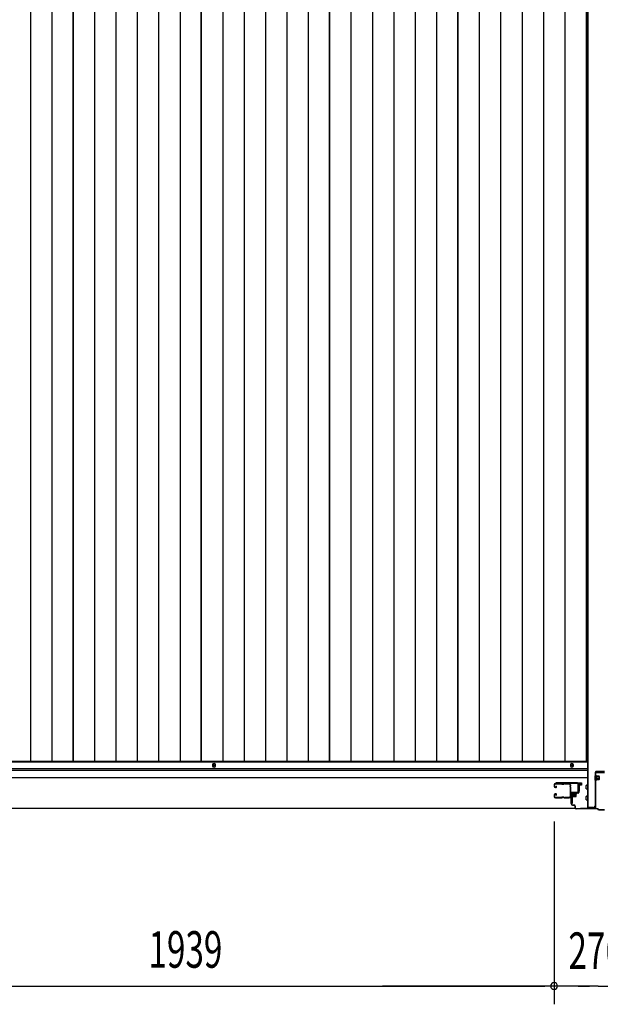
# Model space of a CAD drawing. Extents: x 542 to 20478, y 184 to 14052.
# Drawn here: x 2120 to 3706, y 5454 to 8146 of the extents above; entities that cross this region are included whole.
import ezdxf

# ---------------------------------------------------------------- set-up
doc = ezdxf.new("R2010")
doc.units = 0
doc.header["$LTSCALE"] = 50
doc.header["$MEASUREMENT"] = 0
doc.linetypes.add('HIDE-S', pattern=[1, 0.5, -0.5])
for name, color, linetype in [('SUNPOU', 4, 'CONTINUOUS'), ('U1', 3, 'CONTINUOUS'), ('サイドレ-ル', 3, 'CONTINUOUS'), ('サイドレール取付板', 6, 'CONTINUOUS'), ('下枠中', 2, 'CONTINUOUS'), ('下枠前', 3, 'CONTINUOUS'), ('中柱前', 3, 'CONTINUOUS'), ('中柱前補強', 2, 'CONTINUOUS'), ('床押さえ', 1, 'CONTINUOUS'), ('床板', 7, 'CONTINUOUS'), ('柱前', 3, 'CONTINUOUS')]:
    doc.layers.add(name, color=color, linetype=linetype)
doc.styles.add('00', font='ROMANS', dxfattribs={"width": 0.666667, "bigfont": 'BIGFONT'})

msp = doc.modelspace()

# ---------------------------------------------------------------- linework, layer by layer
at = {"layer": 'SUNPOU'}
for p, q in [((3580.1, 5953.8), (3580.1, 5453.8)), ((3580.1, 5953.8), (3580.1, 5453.8)), ((1666.1, 5503.8), (3555.1, 5503.8)), ((3694.1, 5503.8), (3110.6, 5503.8)), ((3555.1, 5503.8), (3530.1, 5503.8)), ((3561.3, 5503.8), (3542.6, 5503.8)), ((3561.3, 5503.8), (3542.6, 5503.8)), ((3602.1, 5503.8), (3577.1, 5503.8)), ((3627.1, 5503.8), (3580.1, 5503.8)), ((3627.1, 5503.8), (3580.1, 5503.8)), ((3608.3, 5503.8), (3589.6, 5503.8)), ((3645.8, 5503.8), (3664.6, 5503.8)), ((3652.1, 5503.8), (3677.1, 5503.8)), ((3700.3, 5503.8), (3681.6, 5503.8)), ((3700.3, 5503.8), (3975, 5503.8))]:
    msp.add_line(p, q, dxfattribs=at)
for start, end in [(0, 180), (0, 180), (180, 0), (180, 0)]:
    msp.add_arc((3580.1, 5503.8), 9.38, start, end, dxfattribs=at)
at = {"layer": 'U1', "color": 3}
for p, q in [((3646.1, 6059), (3654.6, 6059)), ((3646.1, 6037), (3646.1, 6059)), ((3654.6, 6059), (3654.6, 6053)), ((3648.6, 6037), (3646.1, 6037)), ((3654.6, 6053), (3648.6, 6053)), ((3648.6, 6053), (3648.6, 6037)), ((3654.6, 6057), (3654.6, 6055.5)), ((3629.6, 6025.5), (3626.1, 6025.5)), ((3626.1, 6025.5), (3626.1, 6002.5)), ((3629.6, 6025.5), (3629.6, 6002.5)), ((3629.6, 6002.5), (3626.1, 6002.5))]:
    msp.add_line(p, q, dxfattribs=at)
at = {"layer": 'サイドレ-ル'}
for p, q in [((3580.1, 6053.9), (3580.1, 6049.4)), ((3580.1, 6053.9), (3580.1, 6049.4)), ((3581.1, 6049.4), (3581.1, 6053.9)), ((3581.1, 6049.4), (3581.1, 6053.9)), ((3583.1, 6047.4), (3584.3, 6047.4)), ((3583.1, 6047.4), (3584.3, 6047.4)), ((3584.3, 6046.4), (3583.1, 6046.4)), ((3584.3, 6046.4), (3583.1, 6046.4)), ((3599.6, 6057.4), (3583.6, 6057.4)), ((3599.6, 6057.4), (3583.6, 6057.4)), ((3583.6, 6056.4), (3599.6, 6056.4)), ((3583.6, 6056.4), (3599.6, 6056.4)), ((3583.9, 6049.9), (3584.5, 6050.7)), ((3583.9, 6049.9), (3584.5, 6050.7)), ((3584.8, 6049.2), (3583.9, 6049.9)), ((3584.8, 6049.2), (3583.9, 6049.9)), ((3584.5, 6050.7), (3585.4, 6050)), ((3584.5, 6050.7), (3585.4, 6050)), ((3604.9, 6056.4), (3603.2, 6056.4)), ((3604.9, 6056.4), (3603.2, 6056.4)), ((3603.2, 6055.4), (3604.9, 6055.4)), ((3603.2, 6055.4), (3604.9, 6055.4)), ((3608.6, 6056.4), (3621.8, 6056.4)), ((3580.1, 6026.4), (3580.1, 6021.9)), ((3580.1, 6026.4), (3580.1, 6021.9)), ((3581.1, 6021.9), (3581.1, 6026.4)), ((3581.1, 6021.9), (3581.1, 6026.4)), ((3584.3, 6029.4), (3583.1, 6029.4)), ((3584.3, 6029.4), (3583.1, 6029.4)), ((3583.1, 6028.4), (3584.3, 6028.4)), ((3583.1, 6028.4), (3584.3, 6028.4)), ((3599.6, 6019.4), (3583.6, 6019.4)), ((3599.6, 6019.4), (3583.6, 6019.4)), ((3583.6, 6018.4), (3599.6, 6018.4)), ((3583.6, 6018.4), (3599.6, 6018.4)), ((3584.8, 6026.6), (3583.9, 6026)), ((3584.8, 6026.6), (3583.9, 6026)), ((3583.9, 6026), (3584.5, 6025.1)), ((3583.9, 6026), (3584.5, 6025.1)), ((3584.5, 6025.1), (3585.4, 6025.8)), ((3584.5, 6025.1), (3585.4, 6025.8)), ((3604.9, 6020.4), (3603.2, 6020.4)), ((3604.9, 6020.4), (3603.2, 6020.4)), ((3603.2, 6019.4), (3604.9, 6019.4)), ((3603.2, 6019.4), (3604.9, 6019.4)), ((3621.1, 6019.4), (3608.6, 6019.4)), ((3621.1, 6019.4), (3608.6, 6019.4)), ((3608.6, 6018.4), (3621.1, 6018.4)), ((3608.6, 6018.4), (3621.1, 6018.4)), ((3623.6, 6021.9), (3623.6, 6021.8))]:
    msp.add_line(p, q, dxfattribs=at)
for centre, radius, start, end in [((3583.6, 6053.9), 3.5, 90, 180), ((3583.6, 6053.9), 3.5, 90, 180), ((3583.1, 6049.4), 3, 180, 270), ((3583.1, 6049.4), 3, 180, 270), ((3583.6, 6053.9), 2.5, 90, 180), ((3583.6, 6053.9), 2.5, 90, 180), ((3583.1, 6049.4), 2, 180, 270), ((3583.1, 6049.4), 2, 180, 270), ((3584.3, 6048.4), 2, 270, 55), ((3584.3, 6048.4), 2, 270, 55), ((3584.3, 6048.4), 1, 270, 55), ((3584.3, 6048.4), 1, 270, 55), ((3599.6, 6053.4), 4, 58.9973, 90), ((3599.6, 6053.4), 4, 58.9973, 90), ((3599.6, 6053.4), 3, 58.9973, 90), ((3599.6, 6053.4), 3, 58.9973, 90), ((3603.2, 6059.4), 4, 238.9973, 270), ((3603.2, 6059.4), 4, 238.9973, 270), ((3603.2, 6059.4), 3, 238.9973, 270), ((3603.2, 6059.4), 3, 238.9973, 270), ((3604.9, 6059.4), 3, 270, 301.0027), ((3604.9, 6059.4), 3, 270, 301.0027), ((3604.9, 6059.4), 4, 270, 301.0027), ((3604.9, 6059.4), 4, 270, 301.0027), ((3608.6, 6053.4), 4, 90, 121.0027), ((3608.6, 6053.4), 4, 90, 121.0027), ((3608.6, 6053.4), 3, 90, 121.0027), ((3608.6, 6053.4), 3, 90, 121.0027), ((3621.8, 6053.9), 3.5, 334.361, 90), ((3621.8, 6053.9), 2.5, 334.361, 90), ((3627.7, 6051.1), 4, 154.361, 179.7604), ((3627.7, 6051.1), 4, 179.7604, 203.5565), ((3833.7, 6037.9), 210, 177.5261, 182.9276), ((3627.8, 6046.8), 4, 161.5619, 177.5261), ((3622.2, 6048.7), 2, 341.5619, 23.5565), ((3627.7, 6051.1), 3, 154.361, 179.7604), ((3627.7, 6051.1), 3, 179.7604, 203.5565), ((3796.3, 6036.9), 171.6, 176.3695, 183.2216), ((3622.2, 6048.7), 3, 341.5619, 23.5565), ((3583.1, 6026.4), 3, 90, 180), ((3583.1, 6026.4), 3, 90, 180), ((3583.6, 6021.9), 3.5, 180, 270), ((3583.6, 6021.9), 3.5, 180, 270), ((3583.1, 6026.4), 2, 90, 180), ((3583.1, 6026.4), 2, 90, 180), ((3583.6, 6021.9), 2.5, 180, 270), ((3583.6, 6021.9), 2.5, 180, 270), ((3584.3, 6027.4), 2, 305, 90), ((3584.3, 6027.4), 2, 305, 90), ((3584.3, 6027.4), 1, 305, 90), ((3584.3, 6027.4), 1, 305, 90), ((3599.6, 6022.4), 3, 270, 301.0027), ((3599.6, 6022.4), 3, 270, 301.0027), ((3599.6, 6022.4), 4, 270, 301.0027), ((3599.6, 6022.4), 4, 270, 301.0027), ((3603.2, 6016.4), 4, 90, 121.0027), ((3603.2, 6016.4), 4, 90, 121.0027), ((3603.2, 6016.4), 3, 90, 121.0027), ((3603.2, 6016.4), 3, 90, 121.0027), ((3604.9, 6016.4), 4, 58.9973, 90), ((3604.9, 6016.4), 4, 58.9973, 90), ((3604.9, 6016.4), 3, 58.9973, 90), ((3604.9, 6016.4), 3, 58.9973, 90), ((3608.6, 6022.4), 4, 238.9973, 270), ((3608.6, 6022.4), 4, 238.9973, 270), ((3608.6, 6022.4), 3, 238.9973, 270), ((3608.6, 6022.4), 3, 238.9973, 270), ((3621.1, 6021.9), 2.5, 270, 356.7242), ((3621.1, 6021.9), 3.5, 270, 356.7242), ((3628, 6021.2), 4.5, 146.8839, 171.1562), ((3627.9, 6027.4), 4, 182.9276, 206.516), ((3622.6, 6024.7), 2, 327.1821, 26.516), ((3628, 6021.2), 3.5, 146.8839, 171.1562), ((3627.9, 6027.4), 3, 182.9276, 206.516), ((3622.6, 6024.7), 3, 327.1821, 26.516)]:
    msp.add_arc(centre, radius, start, end, dxfattribs=at)
at = {"layer": 'サイドレール取付板', "color": 6}
for p, q in [((3644.1, 6059), (3585.1, 6059)), ((3585.1, 6059), (3585.1, 6057.4)), ((3644, 6057.4), (3585.1, 6057.4)), ((3625.6, 6032), (3625.6, 6033.6)), ((3625.6, 6033.6), (3644, 6033.6)), ((3625.6, 6032), (3644.1, 6032)), ((3645.4, 6035), (3645.4, 6056)), ((3647.1, 6035), (3647.1, 6056))]:
    msp.add_line(p, q, dxfattribs=at)
at = {"layer": 'サイドレール取付板'}
msp.add_line((3621.8, 6057.4), (3608.6, 6057.4), dxfattribs=at)
at = {"layer": 'サイドレール取付板', "color": 6}
for centre, radius, start, end in [((3644.1, 6056), 3, 0, 90), ((3644, 6056), 1.4, 0, 90), ((3644, 6035), 1.4, 270, 0), ((3644.1, 6035), 3, 270, 0)]:
    msp.add_arc(centre, radius, start, end, dxfattribs=at)
at = {"layer": '下枠中'}
for p, q in [((3671.1, 8899.6), (3671.1, 6259.1)), ((3672.1, 8899.6), (3672.1, 6972.8)), ((3672.1, 6972.8), (3672.1, 5991)), ((3671.1, 6259.1), (3671.1, 5991)), ((3671.1, 6152.5), (3667.3, 6152.5)), ((3692.1, 6088), (3692.1, 5996)), ((3718.1, 6090), (3694.1, 6090)), ((3671.1, 5991), (3687.1, 5991))]:
    msp.add_line(p, q, dxfattribs=at)
for centre, radius, start, end in [((3694.1, 6088), 2, 90, 180), ((3687.1, 5996), 5, 270, 0)]:
    msp.add_arc(centre, radius, start, end, dxfattribs=at)
at = {"layer": '下枠前'}
for p, q in [((3670.1, 6116.3), (1551.1, 6116.3)), ((3670.1, 6097.8), (1551.1, 6097.8)), ((3670.1, 6097.8), (1551.1, 6097.8)), ((3670.1, 6092.8), (1551.1, 6092.8)), ((3669.1, 6092.8), (3644.6, 6092.8)), ((3670.1, 6072.8), (1551.1, 6072.8)), ((3647.1, 6072.8), (3644.6, 6072.8)), ((3667.6, 6043.3), (3667.6, 6052.3)), ((3668.1, 6052.8), (3670.1, 6052.8)), ((3668.1, 6052.8), (3670.1, 6052.8)), ((3668.1, 6042.8), (3670.1, 6042.8)), ((3667.6, 6013.3), (3667.6, 6022.3)), ((3668.1, 6022.8), (3670.1, 6022.8)), ((3668.1, 6012.8), (3670.1, 6012.8)), ((3637.9, 5988.8), (1583.2, 5988.8))]:
    msp.add_line(p, q, dxfattribs=at)
at = {"layer": '下枠前', "color": 4}
for centre in [(2650.6, 6107.1), (3628.6, 6107.1)]:
    msp.add_circle(centre, 3, dxfattribs=at)
at = {"layer": '下枠前'}
for centre in [(2650.6, 6107.1), (3628.6, 6107.1)]:
    msp.add_circle(centre, 2, dxfattribs=at)
for centre, start, end in [((3668.1, 6052.3), 90, 180), ((3668.1, 6043.3), 180, 270), ((3668.1, 6022.3), 90, 180), ((3668.1, 6013.3), 180, 270)]:
    msp.add_arc(centre, 0.5, start, end, dxfattribs=at)
at = {"layer": '中柱前'}
for p, q in [((3652.8, 6057), (3649.3, 6057.9)), ((3629.9, 6032), (3646.1, 6032)), ((3646.1, 6031.2), (3629.9, 6031.2)), ((3630.3, 6032.4), (3630.9, 6031.9)), ((3630.3, 6032.4), (3641.8, 6032.4)), ((3630.9, 6031.9), (3630.9, 6031.2)), ((3642.3, 6031.2), (3631.8, 6031.2)), ((3633.1, 6021.7), (3633.1, 6032.4)), ((3635.1, 6021.7), (3635.1, 6032.4)), ((3638.1, 6021.7), (3638.1, 6032.4)), ((3639.1, 6021.7), (3639.1, 6032.4)), ((3641.8, 6032.4), (3641.3, 6031.9)), ((3641.3, 6031.2), (3641.3, 6031.9)), ((3647.1, 6033), (3647.1, 6056.2)), ((3647.9, 6056.2), (3647.9, 6033)), ((3652.5, 6056.2), (3649.1, 6057.2)), ((3627.1, 6000.8), (3627.1, 6029.2)), ((3627.9, 6029.2), (3627.9, 6000.8)), ((3630.8, 6029.7), (3641.3, 6029.7)), ((3631.6, 6029.7), (3631.6, 6022.7)), ((3632.6, 6021.7), (3639.6, 6021.7)), ((3640.6, 6022.7), (3640.6, 6029.7)), ((3629.9, 5998.8), (3635.1, 5998.8)), ((3635.1, 5998), (3629.9, 5998)), ((3637.1, 5990.8), (3637.1, 5996)), ((3637.9, 5996), (3637.9, 5990.8)), ((3639.9, 5988.8), (3699.4, 5988.8)), ((3699.1, 5988), (3639.9, 5988)), ((3701.1, 5986), (3699.1, 5988)), ((3701.1, 5986), (3699.1, 5988)), ((3701.4, 5986.8), (3699.4, 5988.8)), ((3701.4, 5986.8), (3699.4, 5988.8)), ((3701.1, 5986), (3718.1, 5986)), ((3701.4, 5986.8), (3718.1, 5986.8))]:
    msp.add_line(p, q, dxfattribs=at)
for centre, radius, start, end in [((3648.9, 6056.2), 1.8, 74.5154, 180), ((3629.9, 6029.2), 2.8, 90, 180), ((3629.9, 6029.2), 2, 90, 180), ((3630.8, 6030.5), 0.75, 90, 270), ((3641.3, 6030.5), 0.75, 270, 90), ((3646.1, 6033), 1.8, 270, 0), ((3646.1, 6033), 1, 270, 0), ((3648.9, 6056.2), 1, 74.5154, 180), ((3652.7, 6056.6), 0.4, 254.5154, 74.5154), ((3632.6, 6022.7), 1, 180, 270), ((3639.6, 6022.7), 1, 270, 0), ((3629.9, 6000.8), 2.8, 180, 270), ((3629.9, 6000.8), 2, 180, 270), ((3635.1, 5996), 2.8, 0, 90), ((3635.1, 5996), 2, 0, 90), ((3639.9, 5990.8), 2.8, 180, 270), ((3639.9, 5990.8), 2, 180, 270)]:
    msp.add_arc(centre, radius, start, end, dxfattribs=at)
at = {"layer": '中柱前補強'}
for p, q in [((3693.1, 5990.8), (3693.1, 6086.8)), ((3694.3, 5990.8), (3694.3, 6086.8)), ((3695.1, 6088.8), (3718.1, 6088.8)), ((3695.1, 6087.6), (3718.1, 6087.6)), ((3692.6, 6067), (3692.6, 6078.6)), ((3692.6, 6078.6), (3693.1, 6078)), ((3692.6, 6067), (3693.1, 6067.6)), ((3694.3, 6078), (3693.1, 6078)), ((3693.1, 6067.6), (3693.1, 6078)), ((3703.8, 6075.8), (3693.1, 6075.8)), ((3703.8, 6074.8), (3693.1, 6074.8)), ((3703.8, 6070.8), (3693.1, 6070.8)), ((3703.8, 6069.8), (3693.1, 6069.8)), ((3693.1, 6067.6), (3694.3, 6067.6)), ((3694.3, 6067.6), (3694.3, 6078)), ((3695.8, 6067.6), (3695.8, 6078.1)), ((3702.8, 6077.3), (3695.8, 6077.3)), ((3695.8, 6068.3), (3702.8, 6068.3)), ((3703.8, 6069.3), (3703.8, 6076.3)), ((3652.1, 5990), (3692.3, 5990)), ((3652.1, 5988.8), (3652.1, 5990)), ((3652.1, 5988.8), (3692.3, 5988.8)), ((3671.1, 5988.8), (3671.1, 5990)), ((3673.6, 5990), (3673.6, 5992.8)), ((3673.6, 5992.8), (3682.5, 5992.8)), ((3677.6, 5990), (3677.6, 5992.8)), ((3677.6, 5992.8), (3686.5, 5992.8)), ((3682.5, 5990), (3682.5, 5992.8)), ((3686.5, 5990), (3686.5, 5992.8))]:
    msp.add_line(p, q, dxfattribs=at)
at = {"layer": '中柱前補強', "linetype": 'HIDE-S'}
for p, q in [((3675.1, 5990.5), (3675.1, 5992.8)), ((3676, 5990), (3676, 5992.6)), ((3679.1, 5990.5), (3679.1, 5992.8)), ((3680, 5990), (3680, 5992.6)), ((3680.1, 5990), (3680.1, 5992.8)), ((3681.1, 5990.5), (3681.1, 5992.8)), ((3684.1, 5990), (3684.1, 5992.8)), ((3685.1, 5990.5), (3685.1, 5992.8))]:
    msp.add_line(p, q, dxfattribs=at)
at = {"layer": '中柱前補強'}
for centre, radius, start, end in [((3695.1, 6086.8), 2, 90, 180), ((3695.1, 6086.8), 0.8, 90, 180), ((3695, 6078.1), 0.75, 0, 180), ((3695, 6067.6), 0.75, 180, 0), ((3702.8, 6076.3), 1, 0, 90), ((3702.8, 6069.3), 1, 270, 0), ((3692.3, 5990.8), 0.8, 270, 0), ((3692.3, 5990.8), 2, 270, 0)]:
    msp.add_arc(centre, radius, start, end, dxfattribs=at)
at = {"layer": '中柱前補強', "linetype": 'HIDE-S'}
for centre, start, end in [((3673.6, 5990.3), 270, 0), ((3677.6, 5990.3), 270, 0), ((3682.6, 5990.3), 180, 270), ((3686.6, 5990.3), 180, 270)]:
    msp.add_arc(centre, 1.5, start, end, dxfattribs=at)
at = {"layer": '床押さえ'}
for p, q in [((2646.6, 6108.3), (2646.6, 6106.3)), ((2654.6, 6106.3), (2654.6, 6108.3)), ((3624.6, 6108.3), (3624.6, 6106.3)), ((3632.6, 6106.3), (3632.6, 6108.3))]:
    msp.add_line(p, q, dxfattribs=at)
for centre, start, end in [((2650.6, 6108.3), 0, 180), ((3628.6, 6108.3), 0, 180), ((2650.6, 6106.3), 180, 0), ((3628.6, 6106.3), 180, 0)]:
    msp.add_arc(centre, 4, start, end, dxfattribs=at)
at = {"layer": '床板'}
for p, q in [((2148.8, 8853.6), (2148.8, 6117.6)), ((2207.3, 8853.6), (2207.3, 6117.6)), ((2265.3, 6117.6), (2265.3, 8853.6)), ((2265.3, 8853.6), (2265.3, 6117.6)), ((2323.8, 8853.6), (2323.8, 6117.6)), ((2382.3, 8853.6), (2382.3, 6117.6)), ((2440.8, 8853.6), (2440.8, 6117.6)), ((2499.3, 8853.6), (2499.3, 6117.6)), ((2557.8, 8853.6), (2557.8, 6117.6)), ((2615.8, 6117.6), (2615.8, 8853.6)), ((2615.8, 8853.6), (2615.8, 6117.6)), ((2674.3, 8853.6), (2674.3, 6117.6)), ((2732.8, 8853.6), (2732.8, 6117.6)), ((2791.3, 8853.6), (2791.3, 6117.6)), ((2849.8, 8853.6), (2849.8, 6117.6)), ((2908.3, 8853.6), (2908.3, 6117.6)), ((2966.3, 6117.6), (2966.3, 8853.6)), ((2966.3, 8853.6), (2966.3, 6117.6)), ((3024.8, 8853.6), (3024.8, 6117.6)), ((3083.3, 8853.6), (3083.3, 6117.6)), ((3141.8, 8853.6), (3141.8, 6117.6)), ((3200.3, 8853.6), (3200.3, 6117.6)), ((3258.8, 8853.6), (3258.8, 6117.6)), ((3316.8, 6117.6), (3316.8, 8853.6)), ((3316.8, 8853.6), (3316.8, 6117.6)), ((3375.3, 8853.6), (3375.3, 6117.6)), ((3433.8, 8853.6), (3433.8, 6117.6)), ((3492.3, 8853.6), (3492.3, 6117.6)), ((3550.8, 8853.6), (3550.8, 6117.6)), ((3609.3, 8853.6), (3609.3, 6117.6)), ((3667.3, 8853.6), (3667.3, 6117.6)), ((2265.3, 6117.6), (1914.8, 6117.6)), ((2615.8, 6117.6), (2265.3, 6117.6)), ((2966.3, 6117.6), (2615.8, 6117.6)), ((3667.3, 6117.6), (2966.3, 6117.6))]:
    msp.add_line(p, q, dxfattribs=at)
at = {"layer": '柱前'}
for p, q in [((3652.8, 6057), (3649.3, 6057.9)), ((3652.5, 6056.2), (3649.1, 6057.2))]:
    msp.add_line(p, q, dxfattribs=at)

# ---------------------------------------------------------------- texts
at = {"layer": 'SUNPOU', "style": '00', "width": 0.666667}
for s, p in [('1939', (2471.5, 5553.8)), ('276', (3619.1, 5550.4))]:
    msp.add_text(s, height=100, dxfattribs=at).set_placement(p)

doc.saveas('drawing.dxf')
